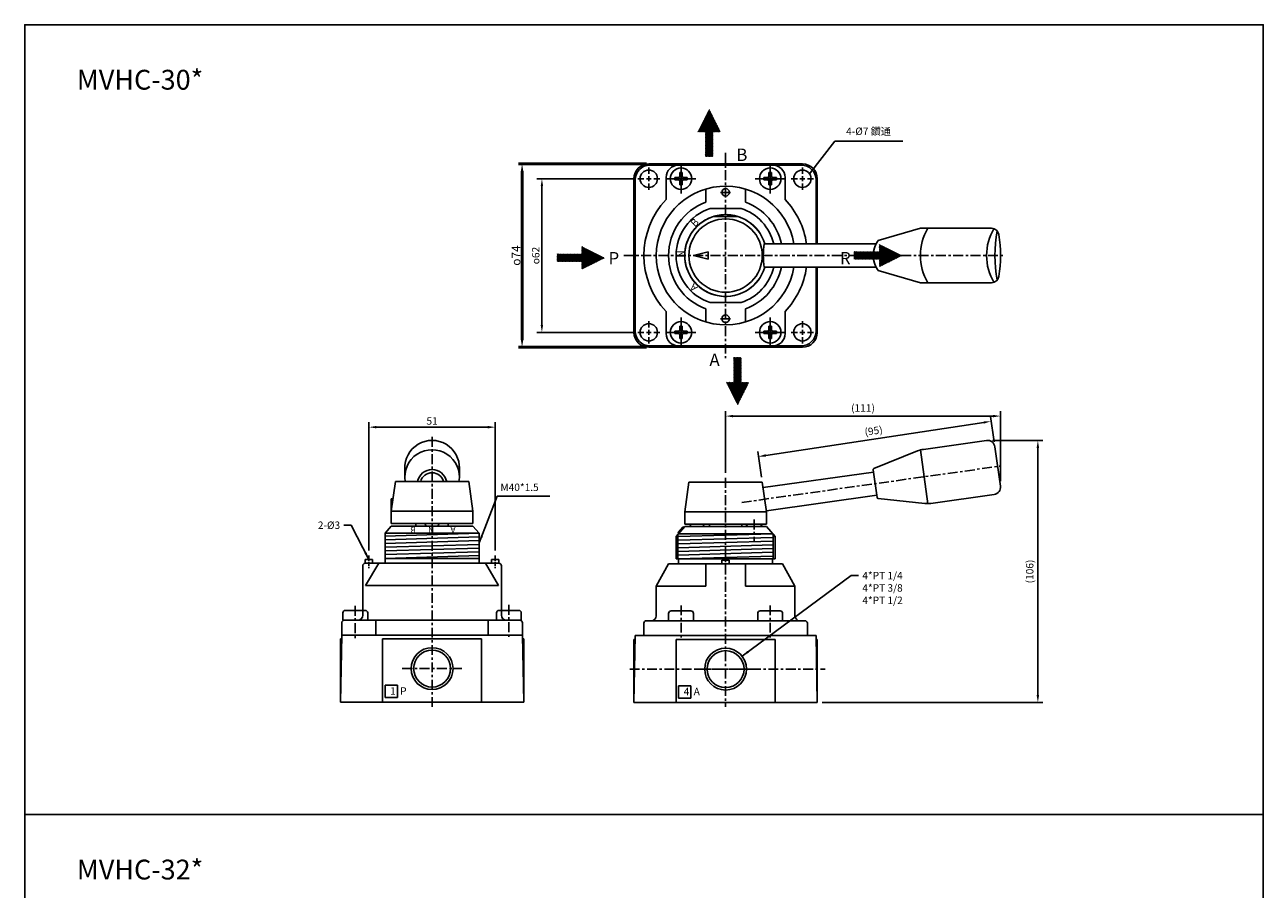
# Model space of a CAD drawing. Units: millimetres. Extents: x 46 to 546, y 155 to 843.
# Drawn here: x 46 to 546, y 494 to 843 of the extents above; entities that cross this region are included whole.
import ezdxf

# ---------------------------------------------------------------- set-up
doc = ezdxf.new("R2010")
doc.units = ezdxf.units.MM
doc.linetypes.add('AM_ISO08W050x2', pattern=[9, 6, -0.75, 1.5, -0.75])
doc.linetypes.add('CENTER', pattern=[7, 4, -1, 1, -1])
doc.layers.add('AM_5', color=5, linetype='Continuous', lineweight=50)
doc.layers.add('AM_7', color=1, linetype='CENTER', lineweight=25)
for name, color, linetype in [('center', 1, 'CENTER'), ('dim', 5, 'Continuous'), ('LOGO', 7, 'Continuous')]:
    doc.layers.add(name, color=color, linetype=linetype)
doc.styles.add('CHINESET', font='simplex.shx', dxfattribs={"bigfont": 'chineset.shx'})
doc.styles.get("Standard").update_dxf_attribs({"font": 'ISOCP.SHX', "bigfont": 'CHINESET.SHX'})
doc.dimstyles.new('AM_ISO$0', dxfattribs={"dimtxt": 3.5, "dimasz": 3, "dimexe": 1.5, "dimexo": 1, "dimgap": 0.7, "dimtad": 1, "dimdsep": 46, "dimtxsty": 'Standard', "dimcen": 0, "dimclrd": 256, "dimclre": 256, "dimclrt": 256, "dimadec": 0, "dimazin": 2, "dimtp": 0.1, "dimtm": 0.1, "dimtfac": 0.6, "dimtmove": 0, "dimatfit": 3, "dimfxl": 0, "dimlwd": -1, "dimlwe": -1, "dimarcsym": 0})
doc.dimstyles.get("Standard").update_dxf_attribs({"dimtxt": 3, "dimasz": 3, "dimexe": 2, "dimexo": 2, "dimgap": 1, "dimtad": 1, "dimdsep": 46, "dimtxsty": 'CHINESET', "dimcen": -2, "dimclrd": 256, "dimclre": 256, "dimclrt": 256, "dimadec": 0, "dimazin": 2, "dimtfac": 0.5, "dimtofl": 0, "dimtmove": 2, "dimatfit": 3, "dimfxl": 0, "dimtolj": 1, "dimlwd": -1, "dimlwe": -1, "dimarcsym": 0})

# ---------------------------------------------------------------- blocks, each defined once
blk = doc.blocks.new('*X3')
at = {"color": 0}
for p, q in [((49.96, 234.16), (52.82, 237.02)), ((49.96, 234.34), (52.64, 237.02)), ((49.96, 234.52), (52.46, 237.02)), ((49.96, 234.7), (52.29, 237.02)), ((49.96, 234.87), (52.11, 237.02)), ((49.96, 235.05), (51.93, 237.02)), ((49.96, 235.23), (51.76, 237.02)), ((49.96, 235.4), (51.58, 237.02)), ((49.96, 235.58), (51.4, 237.02)), ((49.96, 235.76), (51.23, 237.02)), ((49.96, 235.93), (51.05, 237.02)), ((49.96, 236.11), (50.87, 237.02)), ((49.96, 236.29), (50.7, 237.02)), ((49.96, 236.46), (50.52, 237.02)), ((49.96, 236.64), (50.34, 237.02)), ((49.96, 236.82), (50.17, 237.02)), ((49.96, 236.99), (49.99, 237.02)), ((50, 234.02), (53, 237.02)), ((50.17, 234.02), (53.17, 237.02)), ((50.35, 234.02), (53.35, 237.02)), ((50.53, 234.02), (53.53, 237.02)), ((50.7, 234.02), (53.7, 237.02)), ((50.88, 234.02), (53.88, 237.02)), ((51.06, 234.02), (54.06, 237.02)), ((51.23, 234.02), (54.23, 237.02)), ((51.41, 234.02), (54.41, 237.02)), ((51.59, 234.02), (54.59, 237.02)), ((51.76, 234.02), (54.76, 237.02)), ((51.94, 234.02), (54.94, 237.02)), ((52.12, 234.02), (55.12, 237.02)), ((52.29, 234.02), (55.29, 237.02)), ((52.47, 234.02), (55.47, 237.02)), ((52.65, 234.02), (55.65, 237.02)), ((52.82, 234.02), (55.82, 237.02)), ((53, 234.02), (56, 237.02)), ((53.18, 234.02), (56.18, 237.02)), ((53.35, 234.02), (56.35, 237.02)), ((53.53, 234.02), (56.53, 237.02)), ((53.71, 234.02), (56.71, 237.02)), ((53.88, 234.02), (56.88, 237.02)), ((54.06, 234.02), (57.06, 237.02)), ((54.24, 234.02), (57.24, 237.02)), ((54.41, 234.02), (57.41, 237.02)), ((54.59, 234.02), (57.59, 237.02)), ((54.77, 234.02), (57.77, 237.02)), ((54.94, 234.02), (57.94, 237.02)), ((55.12, 234.02), (58.12, 237.02)), ((55.3, 234.02), (58.3, 237.02)), ((55.48, 234.02), (58.48, 237.02)), ((55.65, 234.02), (58.65, 237.02)), ((55.83, 234.02), (58.83, 237.02)), ((56.01, 234.02), (59.01, 237.02)), ((56.18, 234.02), (59.18, 237.02)), ((56.36, 234.02), (59.36, 237.02)), ((56.54, 234.02), (59.54, 237.02)), ((56.71, 234.02), (59.71, 237.02)), ((56.89, 234.02), (59.89, 237.02)), ((57.07, 234.02), (62.03, 238.99)), ((57.24, 234.02), (62.15, 238.93)), ((57.42, 234.02), (62.27, 238.87)), ((57.6, 234.02), (62.39, 238.81)), ((57.77, 234.02), (62.5, 238.75)), ((57.95, 234.02), (62.62, 238.69)), ((58.13, 234.02), (62.74, 238.63)), ((58.3, 234.02), (62.86, 238.57)), ((58.48, 234.02), (62.97, 238.51)), ((58.66, 234.02), (63.09, 238.46)), ((58.83, 234.02), (63.21, 238.4)), ((59.01, 234.02), (63.33, 238.34)), ((59.19, 234.02), (63.45, 238.28)), ((59.36, 234.02), (63.56, 238.22)), ((59.54, 234.02), (63.68, 238.16)), ((59.72, 234.02), (63.8, 238.1)), ((59.89, 234.02), (63.92, 238.04)), ((59.96, 239.92), (60.03, 239.99)), ((59.96, 239.75), (60.15, 239.93)), ((59.96, 239.57), (60.26, 239.87)), ((59.96, 239.39), (60.38, 239.81)), ((59.96, 239.21), (60.5, 239.75)), ((59.96, 239.04), (60.62, 239.69)), ((59.96, 238.86), (60.74, 239.63)), ((59.96, 238.68), (60.85, 239.57)), ((59.96, 238.51), (60.97, 239.52)), ((59.96, 238.33), (61.09, 239.46)), ((59.96, 238.15), (61.21, 239.4)), ((59.96, 237.98), (61.32, 239.34)), ((59.96, 237.8), (61.44, 239.28)), ((59.96, 237.62), (61.56, 239.22)), ((59.96, 237.45), (61.68, 239.16)), ((59.96, 237.27), (61.8, 239.1)), ((59.96, 237.09), (61.91, 239.04)), ((59.96, 233.91), (64.04, 237.98)), ((59.96, 233.73), (64.15, 237.92)), ((59.96, 233.56), (64.27, 237.87)), ((59.96, 233.38), (64.39, 237.81)), ((59.96, 233.2), (64.51, 237.75)), ((59.96, 233.03), (64.62, 237.69)), ((59.96, 232.85), (64.74, 237.63)), ((59.96, 232.67), (64.86, 237.57)), ((59.96, 232.5), (64.98, 237.51)), ((59.96, 232.32), (65.1, 237.45)), ((59.96, 232.14), (65.21, 237.39)), ((59.96, 231.97), (65.33, 237.34)), ((59.96, 231.79), (65.45, 237.28)), ((59.96, 231.61), (65.57, 237.22)), ((59.96, 231.44), (65.69, 237.16)), ((59.96, 231.26), (65.8, 237.1)), ((59.96, 231.08), (65.92, 237.04)), ((60.19, 231.13), (66.04, 236.98)), ((60.54, 231.31), (66.16, 236.92)), ((60.9, 231.49), (66.27, 236.86)), ((61.25, 231.66), (66.39, 236.81)), ((61.6, 231.84), (66.51, 236.75)), ((61.96, 232.02), (66.63, 236.69)), ((62.31, 232.19), (66.75, 236.63)), ((62.66, 232.37), (66.86, 236.57)), ((63.02, 232.55), (66.98, 236.51)), ((63.37, 232.72), (67.1, 236.45)), ((63.73, 232.9), (67.22, 236.39)), ((64.08, 233.08), (67.34, 236.33)), ((64.43, 233.25), (67.45, 236.27)), ((64.79, 233.43), (67.57, 236.22)), ((65.14, 233.61), (67.69, 236.16)), ((65.49, 233.78), (67.81, 236.1)), ((65.85, 233.96), (67.92, 236.04)), ((66.2, 234.14), (68.04, 235.98)), ((66.55, 234.31), (68.16, 235.92)), ((66.91, 234.49), (68.28, 235.86)), ((67.26, 234.67), (68.4, 235.8)), ((67.61, 234.85), (68.51, 235.74)), ((67.97, 235.02), (68.63, 235.69)), ((68.32, 235.2), (68.75, 235.63)), ((68.68, 235.38), (68.87, 235.57))]:
    blk.add_line(p, q, dxfattribs=at)
blk = doc.blocks.new('*D4')
at = {"layer": 'DEFPOINTS', "color": 0}
for p in [(435.22, 675.18), (455.51, 675.18), (366.44, 569.39)]:
    blk.add_point(p, dxfattribs=at)
at = {"layer": 'dim'}
for p, q in [((437.22, 675.18), (457.51, 675.18)), ((455.51, 572.39), (455.51, 672.18)), ((368.44, 569.39), (457.51, 569.39))]:
    blk.add_line(p, q, dxfattribs=at)
for points in [[(455.01, 672.18), (456.01, 672.18), (455.51, 675.18)], [(455.01, 572.39), (456.01, 572.39), (455.51, 569.39)]]:
    blk.add_solid(points, dxfattribs=at)
at = {"layer": 'dim', "insert": (452.23, 622.28), "char_height": 3, "attachment_point": 5, "rotation": 90, "style": 'CHINESET'}
blk.add_mtext('\\A1;{(106)}', dxfattribs=at)
blk = doc.blocks.new('*D5')
at = {"layer": 'DEFPOINTS', "color": 0}
for p in [(440.42, 684.99), (329.44, 660.07), (440.42, 656.75)]:
    blk.add_point(p, dxfattribs=at)
at = {"layer": 'dim'}
for p, q in [((329.44, 662.07), (329.44, 686.99)), ((440.42, 658.75), (440.42, 686.99)), ((332.44, 684.99), (437.42, 684.99))]:
    blk.add_line(p, q, dxfattribs=at)
for points in [[(332.44, 685.49), (332.44, 684.49), (329.44, 684.99)], [(437.42, 685.49), (437.42, 684.49), (440.42, 684.99)]]:
    blk.add_solid(points, dxfattribs=at)
at = {"layer": 'dim', "insert": (384.93, 688.28), "char_height": 3, "attachment_point": 5, "style": 'CHINESET'}
blk.add_mtext('\\A1;(111)', dxfattribs=at)
blk = doc.blocks.new('*D6')
at = {"layer": 'DEFPOINTS', "color": 0}
for p in [(438.19, 672.6), (342.7, 668.68), (344.26, 658.39)]:
    blk.add_point(p, dxfattribs=at)
at = {"layer": 'dim'}
for p, q in [((433.67, 682.44), (345.67, 669.13)), ((437.89, 674.58), (436.34, 684.87)), ((343.96, 660.36), (342.4, 670.66))]:
    blk.add_line(p, q, dxfattribs=at)
for points in [[(433.59, 682.94), (433.74, 681.95), (436.64, 682.89)], [(345.59, 669.62), (345.74, 668.64), (342.7, 668.68)]]:
    blk.add_solid(points, dxfattribs=at)
at = {"layer": 'dim', "insert": (389.18, 679.04), "char_height": 3, "attachment_point": 5, "rotation": 8.6031, "style": 'CHINESET'}
blk.add_mtext('\\A1;(95)', dxfattribs=at)
blk = doc.blocks.new('*D7')
at = {"layer": 'DEFPOINTS', "color": 0}
for p in [(236.44, 680.52), (185.44, 628.8), (236.44, 628.8)]:
    blk.add_point(p, dxfattribs=at)
at = {"layer": 'dim'}
for p, q in [((185.44, 630.8), (185.44, 682.52)), ((188.44, 680.52), (233.44, 680.52)), ((236.44, 630.8), (236.44, 682.52))]:
    blk.add_line(p, q, dxfattribs=at)
for points in [[(188.44, 681.02), (188.44, 680.02), (185.44, 680.52)], [(233.44, 681.02), (233.44, 680.02), (236.44, 680.52)]]:
    blk.add_solid(points, dxfattribs=at)
at = {"layer": 'dim', "insert": (210.94, 683.02), "char_height": 3, "attachment_point": 5, "style": 'CHINESET'}
blk.add_mtext('\\A1;51', dxfattribs=at)
blk = doc.blocks.new('*D8')
at = {"layer": 'DEFPOINTS', "color": 0}
for p in [(293.94, 780.79), (255.28, 718.79), (293.94, 718.79)]:
    blk.add_point(p, dxfattribs=at)
at = {"layer": 'dim'}
for p, q in [((291.94, 780.79), (253.28, 780.79)), ((255.28, 777.79), (255.28, 721.79)), ((291.94, 718.79), (253.28, 718.79))]:
    blk.add_line(p, q, dxfattribs=at)
for points in [[(254.78, 777.79), (255.78, 777.79), (255.28, 780.79)], [(254.78, 721.79), (255.78, 721.79), (255.28, 718.79)]]:
    blk.add_solid(points, dxfattribs=at)
at = {"layer": 'dim', "insert": (252.78, 749.79), "char_height": 3, "attachment_point": 5, "rotation": 90, "style": 'CHINESET'}
blk.add_mtext('\\A1;{\\Famgdt;o}62', dxfattribs=at)
blk = doc.blocks.new('*D9')
at = {"layer": 'AM_5'}
for p, q in [((297.44, 786.79), (245.78, 786.79)), ((247.28, 715.79), (247.28, 783.79)), ((297.44, 712.79), (245.78, 712.79))]:
    blk.add_line(p, q, dxfattribs=at)
for points in [[(246.78, 783.79), (247.78, 783.79), (247.28, 786.79)], [(246.78, 715.79), (247.78, 715.79), (247.28, 712.79)]]:
    blk.add_solid(points, dxfattribs=at)
at = {"layer": 'DEFPOINTS', "color": 0}
for p in [(247.28, 786.79), (298.44, 786.79), (298.44, 712.79)]:
    blk.add_point(p, dxfattribs=at)
at = {"layer": 'AM_5', "insert": (244.83, 749.79), "char_height": 3.5, "attachment_point": 5, "rotation": 90}
blk.add_mtext('{\\Famgdt;o}74', dxfattribs=at)

msp = doc.modelspace()

# ---------------------------------------------------------------- linework, layer by layer
for p, q in [((360.443, 786.793), (298.443, 786.793)), ((359.943, 786.293), (298.943, 786.293)), ((309.443, 786.293), (309.443, 786.793)), ((348.443, 786.293), (310.443, 786.293)), ((349.443, 786.293), (349.443, 786.793)), ((292.443, 718.793), (292.443, 780.793)), ((292.943, 719.293), (292.943, 780.293)), ((305.443, 772.442), (305.443, 781.293)), ((308.943, 780.293), (308.943, 781.293)), ((308.943, 781.293), (310.443, 781.293)), ((308.943, 780.293), (310.443, 780.293)), ((310.943, 783.293), (311.943, 783.293)), ((310.943, 781.793), (310.943, 783.293)), ((311.943, 781.793), (311.943, 783.293)), ((312.443, 781.293), (313.943, 781.293)), ((312.443, 780.293), (313.943, 780.293)), ((313.943, 780.293), (313.943, 781.293)), ((344.943, 781.293), (346.443, 781.293)), ((344.943, 780.293), (344.943, 781.293)), ((344.943, 780.293), (346.443, 780.293)), ((346.943, 781.793), (346.943, 783.293)), ((346.943, 783.293), (347.943, 783.293)), ((347.943, 781.793), (347.943, 783.293)), ((348.443, 781.293), (349.943, 781.293)), ((348.443, 780.293), (349.943, 780.293)), ((349.943, 780.293), (349.943, 781.293)), ((353.443, 772.442), (353.443, 781.293)), ((365.943, 754.543), (365.943, 780.293)), ((366.443, 754.543), (366.443, 780.793)), ((310.943, 778.293), (310.943, 779.793)), ((310.943, 778.293), (311.943, 778.293)), ((311.943, 778.293), (311.943, 779.793)), ((321.443, 771.356), (321.443, 776.625)), ((337.443, 771.356), (337.443, 776.625)), ((346.943, 778.293), (346.943, 779.793)), ((346.943, 778.293), (347.943, 778.293)), ((347.943, 778.293), (347.943, 779.793)), ((292.943, 769.793), (292.443, 769.793)), ((335.688, 768.793), (323.198, 768.793)), ((366.443, 769.793), (365.943, 769.793)), ((391.016, 755.793), (408.067, 760.793)), ((408.067, 760.793), (436.799, 760.793)), ((322.443, 751.293), (316.443, 749.793)), ((322.443, 748.293), (322.443, 751.293)), ((390.214, 754.543), (345.024, 754.543)), ((381.524, 748.293), (381.524, 751.293)), ((316.443, 749.793), (322.443, 748.293)), ((390.214, 745.043), (345.024, 745.043)), ((365.943, 719.293), (365.943, 745.043)), ((366.443, 718.793), (366.443, 745.043)), ((391.016, 743.793), (408.067, 738.793)), ((408.067, 738.793), (436.799, 738.793)), ((335.688, 730.793), (323.198, 730.793)), ((292.943, 729.793), (292.443, 729.793)), ((305.443, 718.293), (305.443, 727.143)), ((321.443, 722.96), (321.443, 728.229)), ((337.443, 722.96), (337.443, 728.229)), ((353.443, 718.293), (353.443, 727.143)), ((366.443, 729.793), (365.943, 729.793)), ((310.943, 721.293), (311.943, 721.293)), ((310.943, 719.793), (310.943, 721.293)), ((311.943, 719.793), (311.943, 721.293)), ((346.943, 719.793), (346.943, 721.293)), ((346.943, 721.293), (347.943, 721.293)), ((347.943, 719.793), (347.943, 721.293)), ((308.943, 718.293), (308.943, 719.293)), ((308.943, 719.293), (310.443, 719.293)), ((308.943, 718.293), (310.443, 718.293)), ((310.943, 716.293), (310.943, 717.793)), ((310.943, 716.293), (311.943, 716.293)), ((311.943, 716.293), (311.943, 717.793)), ((312.443, 719.293), (313.943, 719.293)), ((312.443, 718.293), (313.943, 718.293)), ((313.943, 718.293), (313.943, 719.293)), ((344.943, 718.293), (344.943, 719.293)), ((344.943, 719.293), (346.443, 719.293)), ((344.943, 718.293), (346.443, 718.293)), ((346.943, 716.293), (346.943, 717.793)), ((346.943, 716.293), (347.943, 716.293)), ((347.943, 716.293), (347.943, 717.793)), ((348.443, 719.293), (349.943, 719.293)), ((348.443, 718.293), (349.943, 718.293)), ((349.943, 718.293), (349.943, 719.293)), ((360.443, 712.793), (298.443, 712.793)), ((359.943, 713.293), (298.943, 713.293)), ((309.443, 712.793), (309.443, 713.293)), ((348.443, 713.293), (310.443, 713.293)), ((349.443, 712.793), (349.443, 713.293)), ((409.286, 671.566), (434.804, 675.152)), ((389.319, 663.806), (406.926, 670.933)), ((411.129, 649.609), (408.067, 671.395)), ((440.419, 656.755), (438.192, 672.599)), ((199.944, 664.677), (199.944, 660.502)), ((221.944, 664.677), (221.944, 660.502)), ((344.569, 656.159), (389.131, 662.422)), ((390.573, 652.163), (389.012, 663.273)), ((194.444, 646.587), (196.13, 658.587)), ((196.13, 658.587), (225.757, 658.587)), ((227.444, 646.587), (225.757, 658.587)), ((312.943, 646.387), (314.629, 658.387)), ((344.256, 658.387), (314.629, 658.387)), ((345.943, 646.387), (344.256, 658.387)), ((194.444, 651.587), (194.444, 641.587)), ((195.147, 651.587), (194.444, 651.587)), ((345.891, 646.752), (390.454, 653.015)), ((391.016, 651.736), (409.904, 649.738)), ((412.348, 649.78), (437.866, 653.367)), ((194.444, 646.587), (227.444, 646.587)), ((227.444, 646.587), (227.444, 641.587)), ((312.943, 646.387), (312.943, 641.387)), ((312.943, 646.387), (345.943, 646.387)), ((345.943, 646.387), (345.943, 641.387)), ((194.444, 640.587), (191.944, 637.73)), ((194.444, 641.587), (227.444, 641.587)), ((194.444, 640.587), (227.444, 640.587)), ((197.744, 640.587), (224.144, 640.587)), ((204.444, 641.587), (204.444, 640.587)), ((217.444, 641.587), (217.444, 640.587)), ((227.444, 640.587), (229.944, 637.73)), ((312.943, 640.387), (309.443, 636.387)), ((312.237, 640.34), (310.146, 637.95)), ((312.613, 640.011), (312.237, 640.34)), ((312.943, 641.387), (345.943, 641.387)), ((322.943, 640.387), (312.943, 640.387)), ((312.943, 640.387), (345.943, 640.387)), ((322.943, 641.387), (322.943, 640.387)), ((338.193, 640.387), (326.541, 640.387)), ((335.943, 641.387), (335.943, 640.387)), ((345.943, 640.387), (349.443, 636.387)), ((191.944, 625.587), (191.944, 637.73)), ((191.944, 637.73), (229.944, 637.73)), ((229.944, 625.587), (229.944, 637.73)), ((309.443, 627.387), (309.443, 636.387)), ((309.443, 636.387), (310.193, 636.387)), ((310.522, 637.621), (310.146, 637.95)), ((310.193, 627.387), (310.193, 637.245)), ((310.443, 637.53), (348.443, 637.53)), ((348.693, 627.387), (348.693, 637.245)), ((348.693, 636.387), (349.443, 636.387)), ((349.443, 627.387), (349.443, 636.387)), ((183.944, 625.587), (183.944, 627.087)), ((183.944, 627.087), (186.944, 627.087)), ((183.944, 625.587), (237.944, 625.587)), ((184.111, 616.587), (189.38, 625.587)), ((186.944, 625.587), (186.944, 627.087)), ((191.944, 627.587), (229.944, 627.587)), ((232.508, 625.587), (237.777, 616.587)), ((234.944, 625.587), (234.944, 627.087)), ((234.944, 627.087), (237.944, 627.087)), ((237.944, 625.587), (237.944, 627.087)), ((301.443, 616.387), (306.443, 625.387)), ((306.443, 625.387), (352.443, 625.387)), ((309.443, 627.387), (349.443, 627.387)), ((310.443, 625.387), (310.443, 627.387)), ((321.443, 625.387), (321.443, 616.387)), ((327.943, 626.887), (330.943, 626.887)), ((327.943, 625.387), (327.943, 626.887)), ((330.943, 625.387), (330.943, 626.887)), ((337.443, 625.387), (337.443, 616.387)), ((348.443, 625.387), (348.443, 627.387)), ((352.443, 625.387), (357.443, 616.387)), ((182.944, 604.587), (182.944, 624.587)), ((238.944, 604.587), (238.944, 624.587)), ((184.111, 616.587), (237.777, 616.587)), ((301.443, 604.387), (301.443, 616.387)), ((301.443, 616.387), (321.443, 616.387)), ((337.443, 616.387), (357.443, 616.387)), ((357.443, 604.387), (357.443, 616.387)), ((174.944, 605.587), (174.944, 602.587)), ((175.944, 606.587), (183.944, 606.587)), ((184.944, 605.587), (184.944, 602.571)), ((236.944, 605.587), (236.944, 602.587)), ((237.944, 606.587), (245.944, 606.587)), ((246.944, 605.587), (246.944, 602.571)), ((306.443, 605.387), (306.443, 602.387)), ((307.443, 606.387), (315.443, 606.387)), ((316.443, 605.387), (316.443, 602.371)), ((342.443, 605.387), (342.443, 602.387)), ((343.443, 606.387), (351.443, 606.387)), ((352.443, 605.387), (352.443, 602.371)), ((174.444, 596.587), (174.444, 601.587)), ((175.444, 602.587), (246.444, 602.587)), ((188.294, 602.587), (188.294, 596.587)), ((233.593, 602.587), (233.593, 596.587)), ((247.444, 596.587), (247.444, 601.587)), ((296.443, 596.387), (296.443, 601.387)), ((297.443, 602.387), (361.443, 602.387)), ((362.443, 596.387), (362.443, 601.387)), ((173.944, 569.587), (174.444, 596.587)), ((173.944, 595.087), (173.944, 569.587)), ((173.944, 595.087), (174.416, 595.087)), ((174.444, 596.587), (247.444, 596.587)), ((190.944, 595.087), (190.944, 569.587)), ((190.944, 595.087), (230.944, 595.087)), ((230.944, 595.087), (230.944, 569.587)), ((247.444, 596.587), (247.944, 569.587)), ((247.472, 595.087), (247.944, 595.087)), ((247.944, 595.087), (247.944, 569.587)), ((292.443, 569.387), (292.943, 596.387)), ((292.943, 596.387), (365.943, 596.387)), ((365.943, 596.387), (366.443, 569.387)), ((292.443, 594.887), (292.443, 569.387)), ((292.443, 594.887), (292.915, 594.887)), ((309.443, 594.887), (309.443, 569.387)), ((309.443, 594.887), (349.443, 594.887)), ((349.443, 594.887), (349.443, 569.387)), ((365.97, 594.887), (366.443, 594.887)), ((366.443, 594.887), (366.443, 569.387)), ((191.944, 576.387), (196.944, 576.387)), ((191.944, 576.387), (191.944, 571.387)), ((196.944, 576.387), (196.944, 571.387)), ((310.443, 576.187), (315.443, 576.187)), ((310.443, 576.187), (310.443, 571.187)), ((315.443, 576.187), (315.443, 571.187)), ((191.944, 571.387), (196.944, 571.387)), ((310.443, 571.187), (315.443, 571.187)), ((173.944, 569.587), (247.944, 569.587)), ((292.443, 569.387), (366.443, 569.387))]:
    msp.add_line(p, q)
at = {"color": 1, "linetype": 'Continuous'}
for p, q in [((298.443, 782.793), (298.443, 785.293)), ((360.443, 782.793), (360.443, 785.293)), ((296.443, 780.793), (293.943, 780.793)), ((299.443, 780.793), (297.443, 780.793)), ((298.443, 781.793), (298.443, 779.793)), ((300.443, 780.793), (302.943, 780.793)), ((358.443, 780.793), (355.943, 780.793)), ((361.443, 780.793), (359.443, 780.793)), ((360.443, 781.793), (360.443, 779.793)), ((362.443, 780.793), (364.943, 780.793)), ((298.443, 778.793), (298.443, 776.293)), ((360.443, 778.793), (360.443, 776.293)), ((298.443, 720.793), (298.443, 723.293)), ((360.443, 720.793), (360.443, 723.293)), ((296.443, 718.793), (293.943, 718.793)), ((299.443, 718.793), (297.443, 718.793)), ((298.443, 719.793), (298.443, 717.793)), ((298.443, 716.793), (298.443, 714.293)), ((300.443, 718.793), (302.943, 718.793)), ((358.443, 718.793), (355.943, 718.793)), ((361.443, 718.793), (359.443, 718.793)), ((360.443, 719.793), (360.443, 717.793)), ((360.443, 716.793), (360.443, 714.293)), ((362.443, 718.793), (364.943, 718.793))]:
    msp.add_line(p, q, dxfattribs=at)
at = {"color": 5, "linetype": 'Continuous'}
for p, q in [((331.443, 775.293), (327.443, 775.293)), ((331.443, 724.293), (327.443, 724.293))]:
    msp.add_line(p, q, dxfattribs=at)
at = {"color": 3}
for p, q in [((191.944, 636.587), (229.944, 637.73)), ((191.944, 635.087), (229.944, 636.23)), ((310.443, 636.387), (348.443, 637.53)), ((310.443, 634.887), (348.443, 636.03)), ((191.944, 633.587), (229.944, 634.73)), ((191.944, 632.087), (229.944, 633.23)), ((191.944, 630.587), (229.944, 631.73)), ((191.944, 629.087), (229.944, 630.23)), ((310.443, 633.387), (348.443, 634.53)), ((310.443, 631.887), (348.443, 633.03)), ((310.443, 630.387), (348.443, 631.53)), ((310.443, 628.887), (348.443, 630.03)), ((191.989, 627.588), (229.944, 628.73)), ((310.488, 627.388), (348.443, 628.53))]:
    msp.add_line(p, q, dxfattribs=at)
for centre, radius in [((311.443, 780.793), 4.325), ((347.443, 780.793), 4.325), ((298.443, 780.793), 3.5), ((360.443, 780.793), 3.5), ((329.443, 775.293), 1.5), ((329.443, 749.793), 14.814), ((329.443, 724.293), 1.5), ((298.443, 718.793), 3.5), ((311.443, 718.793), 4.325), ((347.443, 718.793), 4.325), ((360.443, 718.793), 3.5), ((210.944, 583.087), 8.45), ((210.944, 583.087), 7.45), ((329.443, 582.887), 8.45), ((329.443, 582.887), 7.45)]:
    msp.add_circle(centre, radius)
for centre, radius, start, end in [((298.443, 780.793), 6, 90, 180), ((298.943, 780.293), 6, 90, 180), ((310.443, 781.293), 5, 90, 180), ((348.443, 781.293), 5, 0, 90), ((359.943, 780.293), 6, 0, 90), ((360.443, 780.793), 6, 0, 90), ((310.443, 781.793), 0.5, 270, 360), ((310.443, 779.793), 0.5, 0, 90), ((312.443, 781.793), 0.5, 180, 270), ((312.443, 779.793), 0.5, 90, 180), ((346.443, 781.793), 0.5, 270, 360), ((346.443, 779.793), 0.5, 0, 90), ((348.443, 781.793), 0.5, 180, 270), ((348.443, 779.793), 0.5, 90, 180), ((329.443, 749.793), 28, 9.76705, 350.23295), ((329.443, 749.793), 33, 136.65824, 223.34176), ((329.443, 749.793), 23, 110.35441, 249.64559), ((329.443, 749.793), 23, 11.91859, 69.64559), ((329.443, 749.793), 33, 8.27587, 43.34176), ((329.443, 749.793), 20, 108.19487, 251.80513), ((329.443, 749.793), 16.5, 32.58374, 327.41626), ((329.443, 749.793), 16.5, 16.731, 343.269), ((329.443, 594.58), 171.01, 88.32455, 91.67545), ((329.443, 749.793), 20, 13.73904, 71.80513), ((429.357, 749.793), 21.29, 148.89132, 211.10868), ((456.095, 749.793), 21.29, 148.89132, 211.10868), ((436.799, 757.793), 3, 8.86785, 90), ((398.996, 749.793), 9.984, 143.06189, 216.93811), ((493.291, 749.793), 55.095, 169.6198, 190.3802), ((385.524, 749.793), 54.895, 351.13215, 8.86785), ((375.81, 749.793), 31.15, 171.22899, 188.77101), ((329.443, 749.793), 20, 288.19487, 346.26096), ((329.443, 749.793), 23, 290.35441, 348.08141), ((329.443, 749.793), 33, 316.65824, 351.72413), ((436.799, 741.793), 3, 270, 351.13215), ((298.443, 718.793), 6, 180, 270), ((298.943, 719.293), 6, 180, 270), ((310.443, 718.293), 5, 180, 270), ((310.443, 719.793), 0.5, 270, 360), ((310.443, 717.793), 0.5, 0, 90), ((312.443, 719.793), 0.5, 180, 270), ((312.443, 717.793), 0.5, 90, 180), ((346.443, 719.793), 0.5, 270, 360), ((346.443, 717.793), 0.5, 0, 90), ((348.443, 719.793), 0.5, 180, 270), ((348.443, 717.793), 0.5, 90, 180), ((348.443, 718.293), 5, 270, 0), ((359.943, 719.293), 6, 270, 0), ((360.443, 718.793), 6, 270, 0), ((210.944, 664.17), 11.012, 357.36077, 182.63923), ((435.222, 672.182), 3, 8, 98), ((210.944, 660.403), 11, 350.49964, 189.50036), ((410.678, 661.663), 10, 98, 112.03624), ((389.507, 663.343), 0.5, 112.03624, 188), ((437.448, 656.337), 3, 278, 8), ((391.068, 652.233), 0.5, 188, 263.96376), ((410.956, 659.683), 10, 263.96376, 278), ((210.944, 642.514), 3, 197.98163, 219.94451), ((210.944, 642.514), 3, 320.05549, 342.01837), ((317.943, 642.314), 3, 197.98163, 219.94451), ((317.943, 642.314), 3, 320.05549, 342.01837), ((337.193, 640.387), 1, 0, 90), ((344.693, 640.387), 1, 90, 180), ((183.944, 624.587), 1, 90, 180), ((237.944, 624.587), 1, 0, 90), ((175.944, 605.587), 1, 90, 180), ((183.944, 605.587), 1, 0, 90), ((237.944, 605.587), 1, 90, 180), ((245.944, 605.587), 1, 0, 90), ((307.443, 605.387), 1, 90, 180), ((315.443, 605.387), 1, 0, 90), ((343.443, 605.387), 1, 90, 180), ((351.443, 605.387), 1, 0, 90), ((175.444, 601.587), 1, 90, 180), ((180.944, 604.587), 2, 270, 0), ((240.944, 604.587), 2, 180, 270), ((246.444, 601.587), 1, 0, 90), ((297.443, 601.387), 1, 90, 180), ((299.443, 604.387), 2, 270, 0), ((359.443, 604.387), 2, 180, 270), ((361.443, 601.387), 1, 0, 90)]:
    msp.add_arc(centre, radius, start, end)
for major_axis, start_param, end_param in [((-6, 0), 3.3357584, 6.0890196), ((-4.75, 0), 3.3877962, 6.0369817)]:
    msp.add_ellipse((210.944, 657.441), major_axis=major_axis, ratio=0.9902681, start_param=start_param, end_param=end_param)
at = {"layer": 'AM_7', "linetype": 'AM_ISO08W050x2'}
for p, q in [((311.443, 780.793), (311.443, 787.118)), ((347.443, 780.793), (347.443, 787.118)), ((311.443, 780.793), (305.118, 780.793)), ((311.443, 780.793), (317.768, 780.793)), ((311.443, 780.793), (311.443, 774.468)), ((347.443, 780.793), (341.118, 780.793)), ((347.443, 780.793), (353.768, 780.793)), ((347.443, 780.793), (347.443, 774.468)), ((311.443, 718.793), (311.443, 725.118)), ((347.443, 718.793), (347.443, 725.118)), ((311.443, 718.793), (305.118, 718.793)), ((311.443, 718.793), (317.768, 718.793)), ((311.443, 718.793), (311.443, 712.468)), ((347.443, 718.793), (341.118, 718.793)), ((347.443, 718.793), (353.768, 718.793)), ((347.443, 718.793), (347.443, 712.468))]:
    msp.add_line(p, q, dxfattribs=at)
at = {"layer": 'center', "linetype": 'CENTER'}
for p, q in [((329.443, 791.22), (329.443, 708.366)), ((288.381, 749.793), (441.988, 749.793)), ((210.944, 676.599), (210.944, 567.673)), ((329.443, 660.068), (329.443, 567.673)), ((335.943, 650.15), (440.296, 664.816)), ((340.943, 643.243), (340.943, 634.158)), ((179.944, 608.42), (179.944, 594.619)), ((241.944, 608.813), (241.944, 595.874)), ((311.443, 608.613), (311.443, 595.674)), ((347.443, 608.613), (347.443, 595.674)), ((198.918, 583.087), (222.969, 583.087)), ((290.73, 582.887), (369.658, 582.887)), ((317.417, 582.887), (341.468, 582.887))]:
    msp.add_line(p, q, dxfattribs=at)
at = {"layer": 'center', "linetype": 'CENTER', "ltscale": 0.4}
for p, q in [((185.444, 628.8), (185.444, 623.21)), ((236.444, 628.8), (236.444, 623.21))]:
    msp.add_line(p, q, dxfattribs=at)
at = {"layer": 'LOGO', "color": 4}
msp.add_line((46.497, 524.159), (546.497, 524.159), dxfattribs=at)
msp.add_lwpolyline([(46.497, 205.406), (546.497, 205.406), (546.497, 842.913), (46.497, 842.913)], close=True, dxfattribs=at)

# ---------------------------------------------------------------- block references
at = {"color": 1, "rotation": 90}
msp.add_blockref('*X3', (558.308, 739.766), dxfattribs=at)
at = {"color": 1}
for p in [(211.503, 513.335), (331.56, 514.273)]:
    msp.add_blockref('*X3', p, dxfattribs=at)
at = {"color": 1, "xscale": -1, "rotation": 90}
msp.add_blockref('*X3', (569.789, 758.545), dxfattribs=at)

# ---------------------------------------------------------------- texts
at = {"style": 'CHINESET'}
for s, height, p in [('MVHC-30*', 8, (67.523, 816.736)), ('B', 5, (333.762, 787.946)), ('P', 5, (282.152, 746.203)), ('R', 5, (375.616, 746.203)), ('A', 5, (322.918, 705.203)), ('1', 3, (194.012, 572.538)), ('P', 3, (198.044, 572.538)), ('4', 3, (312.511, 572.338)), ('A', 3, (316.543, 572.338)), ('MVHC-32*', 8, (67.523, 497.983))]:
    msp.add_text(s, height=height, dxfattribs=at).set_placement(p)
for s, height, rotation, p in [('B', 3, 45, (317.033, 761.064)), ('N', 3, 90, (312.74, 748.929)), ('A', 3, 135, (318.418, 737.014)), ('B', 2.5, 180, (204.43, 640.297)), ('N', 2.5, 180, (211.826, 640.297)), ('A', 2.5, 180, (220.43, 640.297))]:
    msp.add_text(s, height=height, rotation=rotation, dxfattribs=at).set_placement(p)
at = {"layer": 'dim', "char_height": 3, "style": 'CHINESET'}
for s, insert, attachment_point in [('{4-%%C7 鑽通}', (378.107, 797.499), 7), ('M40*1.5', (238.53, 653.81), 7), ('\\A1;2-%%C3', (173.812, 639.456), 9), ('\\A1;4*PT 1/4\\P4*PT 3/8\\P4*PT 1/2', (384.647, 622.14), 1)]:
    msp.add_mtext(s, dxfattribs=dict(at, insert=insert, attachment_point=attachment_point))

# ---------------------------------------------------------------- dimensions: what is measured, and where the dimension line sits
at = {"layer": 'AM_5'}
dim = msp.add_linear_dim(base=(247.282, 786.793), p1=(298.443, 712.793), p2=(298.443, 786.793), angle=90, text='{\\Famgdt;o}<>', dimstyle='AM_ISO$0', override={"dimscale": 1, "dimlfac": 1, "dimtdec": 8}, dxfattribs=at)
dim.commit()
dim.dimension.update_dxf_attribs({"geometry": '*D9', "text_midpoint": (244.832, 749.793)})
at = {"layer": 'dim'}
dim = msp.add_linear_dim(base=(255.282, 718.793), p1=(293.943, 780.793), p2=(293.943, 718.793), angle=90, text='{\\Famgdt;o}<>', dimstyle='Standard', dxfattribs=at)
dim.commit()
dim.dimension.update_dxf_attribs({"geometry": '*D8', "text_midpoint": (252.782, 749.793)})
dim = msp.add_linear_dim(base=(440.419, 684.993), p1=(329.443, 660.068), p2=(440.419, 656.755), text='(<>)', dimstyle='Standard', override={"dimdec": 0}, dxfattribs=at)
dim.commit()
dim.dimension.update_dxf_attribs({"geometry": '*D5', "text_midpoint": (384.931, 688.279)})
dim = msp.add_linear_dim(base=(236.444, 680.521), p1=(185.444, 628.8), p2=(236.444, 628.8), dimstyle='Standard', dxfattribs=at)
dim.commit()
dim.dimension.update_dxf_attribs({"geometry": '*D7', "text_midpoint": (210.944, 683.021)})
dim = msp.add_aligned_dim(p1=(438.192, 672.599), p2=(344.256, 658.387), distance=-10.411, text='(<>)', dimstyle='Standard', override={"dimdec": 1}, dxfattribs=at)
dim.commit()
dim.dimension.update_dxf_attribs({"geometry": '*D6', "text_midpoint": (389.175, 679.036)})
dim = msp.add_linear_dim(base=(455.513, 675.182), p1=(366.443, 569.387), p2=(435.222, 675.182), angle=270, text='{(<>)}', dimstyle='Standard', override={"dimdec": 0}, dxfattribs=at)
dim.commit()
dim.dimension.update_dxf_attribs({"geometry": '*D4', "text_midpoint": (452.227, 622.284)})

# ---------------------------------------------------------------- leaders
at = {"layer": 'dim', "annotation_type": 0, "has_hookline": 1, "hookline_direction": 0}
for points, text_width in [([(363.375, 782.704), (373.607, 795.999), (376.607, 795.999)], 23.429), ([(229.944, 633.804), (237.28, 652.635), (240.28, 652.635)], 17.143)]:
    msp.add_leader(points, dimstyle='Standard', dxfattribs=dict(at, text_width=text_width))
at = {"layer": 'dim', "annotation_type": 0, "has_hookline": 1}
for points, hookline_direction, text_width in [([(185.444, 627.087), (178.312, 640.956), (175.312, 640.956)], 1, 11.286), ([(336.095, 588.098), (380.147, 620.64), (383.147, 620.64)], 0, 21.429)]:
    msp.add_leader(points, dimstyle='Standard', override={"dimgap": 1.5, "dimtad": 0}, dxfattribs=dict(at, hookline_direction=hookline_direction, text_width=text_width))

doc.saveas('drawing.dxf')
